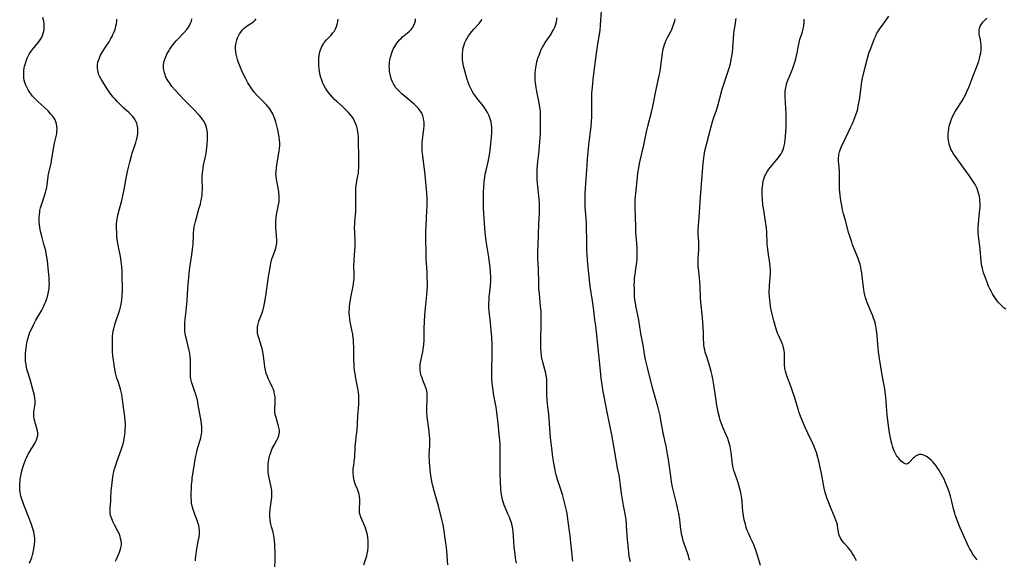
# Model space of a CAD drawing. Units: inches. Extents: x 2128929 to 2134328, y 213564 to 219004.
# Drawn here: x 2130024 to 2130287, y 216110 to 216254 of the extents above; entities that cross this region are included whole.
import ezdxf

# ---------------------------------------------------------------- set-up
doc = ezdxf.new("R2010")
doc.units = ezdxf.units.IN
doc.header["$MEASUREMENT"] = 0
doc.layers.add('c_30_T13S_R21E', color=77, linetype='Continuous')

msp = doc.modelspace()

# ---------------------------------------------------------------- linework, layer by layer
at = {"layer": 'c_30_T13S_R21E'}
for points in [[(2130187.5, 216109.2, 958), (2130187.32, 216110.2, 958), (2130187.22, 216110.85, 958), (2130187.01, 216112.54, 958), (2130186.72, 216115.3, 958), (2130186.65, 216116.25, 958), (2130186.51, 216118.8, 958), (2130186.46, 216119.46, 958), (2130186.35, 216120.42, 958), (2130186.11, 216122.03, 958), (2130185.66, 216124.3, 958), (2130185.39, 216125.84, 958), (2130185.16, 216127.51, 958), (2130184.9, 216129.74, 958), (2130184.72, 216131.1, 958), (2130184.49, 216132.36, 958), (2130184.1, 216134.23, 958), (2130183.88, 216135.42, 958), (2130183.1, 216140.15, 958), (2130182.56, 216143.16, 958), (2130181.97, 216146.15, 958), (2130181.33, 216149.18, 958), (2130180.43, 216153.79, 958), (2130180.17, 216155.19, 958), (2130179.95, 216156.55, 958), (2130179.73, 216158.17, 958), (2130179.49, 216160.22, 958), (2130178.84, 216167.15, 958), (2130178.26, 216172.26, 958), (2130178.06, 216173.9, 958), (2130177.72, 216176.35, 958), (2130177.39, 216178.97, 958), (2130176.8, 216182.87, 958), (2130176.42, 216186.12, 958), (2130176.13, 216188.86, 958), (2130175.95, 216191.17, 958), (2130175.88, 216192.57, 958), (2130175.84, 216194.16, 958), (2130175.77, 216199.4, 958), (2130175.7, 216200.83, 958), (2130175.47, 216204.14, 958), (2130175.41, 216205.39, 958), (2130175.4, 216206.16, 958), (2130175.45, 216207.62, 958), (2130175.73, 216211.48, 958), (2130175.96, 216215.16, 958), (2130176.09, 216216.82, 958), (2130176.44, 216220.6, 958), (2130176.89, 216224.18, 958), (2130177.02, 216225.4, 958), (2130177.15, 216227.08, 958), (2130177.19, 216227.92, 958), (2130177.23, 216229.41, 958), (2130177.19, 216233.17, 958), (2130177.24, 216234.43, 958), (2130177.3, 216235.24, 958), (2130177.46, 216236.89, 958), (2130177.61, 216238.21, 958), (2130178.5, 216245.15, 958), (2130178.75, 216246.88, 958), (2130179.29, 216250.21, 958), (2130179.43, 216251.2, 958), (2130179.56, 216252.57, 958), (2130179.78, 216256.41, 958)], [(2130027.09, 216108.87, 942), (2130027.66, 216110.39, 942), (2130027.88, 216111.11, 942), (2130028.03, 216111.69, 942), (2130028.16, 216112.27, 942), (2130028.33, 216113.22, 942), (2130028.4, 216113.88, 942), (2130028.45, 216114.73, 942), (2130028.44, 216115.41, 942), (2130028.39, 216116.09, 942), (2130028.3, 216116.67, 942), (2130028.17, 216117.25, 942), (2130027.97, 216117.99, 942), (2130027.58, 216119.17, 942), (2130027.06, 216120.58, 942), (2130025.53, 216124.43, 942), (2130025.24, 216125.21, 942), (2130024.91, 216126.21, 942), (2130024.76, 216126.74, 942), (2130024.63, 216127.3, 942), (2130024.53, 216127.86, 942), (2130024.48, 216128.25, 942), (2130024.45, 216128.7, 942), (2130024.44, 216129.39, 942), (2130024.47, 216130.09, 942), (2130024.53, 216130.79, 942), (2130024.6, 216131.31, 942), (2130024.72, 216132.08, 942), (2130024.87, 216132.85, 942), (2130025.19, 216134.13, 942), (2130025.44, 216134.97, 942), (2130025.6, 216135.45, 942), (2130026, 216136.47, 942), (2130026.24, 216137.01, 942), (2130026.72, 216137.98, 942), (2130027.12, 216138.68, 942), (2130028.37, 216140.75, 942), (2130028.72, 216141.38, 942), (2130029.02, 216142.04, 942), (2130029.23, 216142.69, 942), (2130029.28, 216142.98, 942), (2130029.3, 216143.49, 942), (2130029.17, 216144.28, 942), (2130028.54, 216146.38, 942), (2130028.45, 216146.78, 942), (2130028.32, 216147.44, 942), (2130028.24, 216148.12, 942), (2130028.22, 216148.83, 942), (2130028.24, 216149.26, 942), (2130028.47, 216150.86, 942), (2130028.54, 216151.53, 942), (2130028.56, 216152.21, 942), (2130028.5, 216152.9, 942), (2130028.37, 216153.61, 942), (2130028.13, 216154.59, 942), (2130027.21, 216157.9, 942), (2130026.52, 216160.11, 942), (2130026.37, 216160.69, 942), (2130026.24, 216161.27, 942), (2130026.13, 216161.94, 942), (2130026.03, 216162.86, 942), (2130025.99, 216163.52, 942), (2130025.98, 216164.17, 942), (2130026.01, 216164.89, 942), (2130026.06, 216165.6, 942), (2130026.15, 216166.42, 942), (2130026.35, 216167.66, 942), (2130026.46, 216168.19, 942), (2130026.69, 216169.1, 942), (2130026.97, 216169.99, 942), (2130027.18, 216170.54, 942), (2130027.55, 216171.4, 942), (2130028.1, 216172.53, 942), (2130028.77, 216173.76, 942), (2130030.32, 216176.47, 942), (2130030.77, 216177.34, 942), (2130031.19, 216178.23, 942), (2130031.41, 216178.74, 942), (2130031.6, 216179.26, 942), (2130031.79, 216179.85, 942), (2130031.96, 216180.45, 942), (2130032.16, 216181.32, 942), (2130032.29, 216182.21, 942), (2130032.35, 216182.92, 942), (2130032.36, 216183.55, 942), (2130032.35, 216184.18, 942), (2130032.3, 216185.17, 942), (2130032.16, 216186.82, 942), (2130031.84, 216189.67, 942), (2130031.62, 216191.11, 942), (2130031.38, 216192.32, 942), (2130031.15, 216193.23, 942), (2130030.91, 216194.12, 942), (2130030.31, 216196.23, 942), (2130030.06, 216197.24, 942), (2130029.91, 216197.98, 942), (2130029.81, 216198.62, 942), (2130029.73, 216199.25, 942), (2130029.66, 216200.18, 942), (2130029.66, 216201.19, 942), (2130029.72, 216202.06, 942), (2130029.78, 216202.57, 942), (2130029.86, 216203.07, 942), (2130030.02, 216203.8, 942), (2130030.24, 216204.6, 942), (2130030.49, 216205.39, 942), (2130031.04, 216207, 942), (2130031.32, 216207.89, 942), (2130031.51, 216208.56, 942), (2130031.66, 216209.24, 942), (2130031.78, 216209.94, 942), (2130032.05, 216212.14, 942), (2130032.17, 216212.83, 942), (2130032.8, 216215.62, 942), (2130032.93, 216216.33, 942), (2130033.27, 216218.55, 942), (2130033.55, 216220.13, 942), (2130033.75, 216221.07, 942), (2130034.24, 216223.19, 942), (2130034.33, 216223.71, 942), (2130034.39, 216224.22, 942), (2130034.42, 216224.85, 942), (2130034.38, 216225.62, 942), (2130034.27, 216226.22, 942), (2130034.09, 216226.81, 942), (2130033.88, 216227.27, 942), (2130033.63, 216227.71, 942), (2130033.12, 216228.42, 942), (2130032.78, 216228.84, 942), (2130032.02, 216229.67, 942), (2130030.95, 216230.7, 942), (2130029.36, 216232.13, 942), (2130028.66, 216232.79, 942), (2130027.87, 216233.63, 942), (2130027.68, 216233.85, 942), (2130027.14, 216234.57, 942), (2130026.66, 216235.33, 942), (2130026.39, 216235.84, 942), (2130026.15, 216236.36, 942), (2130025.96, 216236.83, 942), (2130025.81, 216237.32, 942), (2130025.66, 216237.89, 942), (2130025.56, 216238.47, 942), (2130025.5, 216239.19, 942), (2130025.5, 216239.87, 942), (2130025.55, 216240.5, 942), (2130025.65, 216241.13, 942), (2130025.74, 216241.6, 942), (2130025.86, 216242.06, 942), (2130026.05, 216242.68, 942), (2130026.26, 216243.28, 942), (2130026.45, 216243.75, 942), (2130026.7, 216244.3, 942), (2130026.98, 216244.83, 942), (2130027.31, 216245.38, 942), (2130027.82, 216246.1, 942), (2130029.44, 216248.06, 942), (2130029.88, 216248.67, 942), (2130030.22, 216249.25, 942), (2130030.5, 216249.85, 942), (2130030.73, 216250.47, 942), (2130030.93, 216251.31, 942), (2130030.98, 216251.78, 942), (2130031, 216252.26, 942), (2130030.96, 216253.08, 942), (2130030.9, 216253.53, 942), (2130030.8, 216253.98, 942), (2130030.61, 216254.6, 942)], [(2130050.06, 216109.4, 944), (2130050.28, 216109.94, 944), (2130051.11, 216111.79, 944), (2130051.4, 216112.59, 944), (2130051.57, 216113.36, 944), (2130051.61, 216113.79, 944), (2130051.6, 216114.24, 944), (2130051.53, 216114.86, 944), (2130051.4, 216115.49, 944), (2130051.24, 216116.02, 944), (2130050.96, 216116.74, 944), (2130050.65, 216117.4, 944), (2130049.74, 216119.14, 944), (2130049.39, 216119.84, 944), (2130049.01, 216120.7, 944), (2130048.85, 216121.16, 944), (2130048.72, 216121.63, 944), (2130048.61, 216122.21, 944), (2130048.57, 216122.75, 944), (2130048.58, 216123.29, 944), (2130048.61, 216123.83, 944), (2130048.76, 216125.3, 944), (2130048.81, 216126.04, 944), (2130048.9, 216128.18, 944), (2130049, 216129.48, 944), (2130049.2, 216131.13, 944), (2130049.44, 216132.58, 944), (2130049.58, 216133.22, 944), (2130049.79, 216134.08, 944), (2130050, 216134.78, 944), (2130050.38, 216135.95, 944), (2130051.52, 216139.1, 944), (2130051.88, 216140.23, 944), (2130052.12, 216141.11, 944), (2130052.33, 216142.11, 944), (2130052.52, 216143.2, 944), (2130052.59, 216143.91, 944), (2130052.64, 216144.61, 944), (2130052.66, 216145.44, 944), (2130052.65, 216146.15, 944), (2130052.62, 216146.77, 944), (2130052.5, 216148.07, 944), (2130052.27, 216149.93, 944), (2130051.8, 216153.23, 944), (2130051.68, 216153.88, 944), (2130051.44, 216155.01, 944), (2130051.17, 216155.95, 944), (2130050.7, 216157.38, 944), (2130050.42, 216158.31, 944), (2130050.23, 216159.02, 944), (2130050.06, 216159.74, 944), (2130049.78, 216161.19, 944), (2130049.46, 216163.21, 944), (2130049.34, 216164.19, 944), (2130049.23, 216165.62, 944), (2130049.18, 216167.15, 944), (2130049.18, 216167.83, 944), (2130049.2, 216168.71, 944), (2130049.26, 216169.58, 944), (2130049.32, 216170.09, 944), (2130049.44, 216170.81, 944), (2130049.57, 216171.44, 944), (2130049.87, 216172.58, 944), (2130050.21, 216173.66, 944), (2130051.01, 216175.97, 944), (2130051.18, 216176.55, 944), (2130051.36, 216177.29, 944), (2130051.51, 216178.04, 944), (2130051.68, 216179.2, 944), (2130051.81, 216180.58, 944), (2130051.85, 216181.52, 944), (2130051.85, 216182.67, 944), (2130051.79, 216185.07, 944), (2130051.77, 216186.79, 944), (2130051.71, 216188.15, 944), (2130051.66, 216188.73, 944), (2130051.57, 216189.48, 944), (2130051.45, 216190.22, 944), (2130051.26, 216191.19, 944), (2130050.78, 216193.37, 944), (2130050.61, 216194.24, 944), (2130050.53, 216194.79, 944), (2130050.41, 216196.1, 944), (2130050.34, 216197.16, 944), (2130050.31, 216198.38, 944), (2130050.33, 216199.49, 944), (2130050.37, 216200.11, 944), (2130050.45, 216200.69, 944), (2130050.66, 216201.83, 944), (2130050.98, 216203.16, 944), (2130051.68, 216205.73, 944), (2130051.99, 216207.01, 944), (2130052.34, 216208.69, 944), (2130052.95, 216212.15, 944), (2130053.23, 216213.5, 944), (2130053.48, 216214.59, 944), (2130053.81, 216215.95, 944), (2130054.28, 216217.64, 944), (2130054.51, 216218.39, 944), (2130055.21, 216220.47, 944), (2130055.46, 216221.26, 944), (2130055.65, 216221.93, 944), (2130055.8, 216222.61, 944), (2130055.95, 216223.55, 944), (2130055.99, 216224.17, 944), (2130055.96, 216225.04, 944), (2130055.9, 216225.49, 944), (2130055.81, 216225.94, 944), (2130055.69, 216226.36, 944), (2130055.53, 216226.77, 944), (2130055.25, 216227.31, 944), (2130054.91, 216227.82, 944), (2130054.56, 216228.26, 944), (2130054.17, 216228.68, 944), (2130053.57, 216229.27, 944), (2130052.22, 216230.46, 944), (2130051.72, 216230.93, 944), (2130051.07, 216231.56, 944), (2130050.45, 216232.21, 944), (2130049.93, 216232.79, 944), (2130049.42, 216233.39, 944), (2130049.07, 216233.83, 944), (2130048.36, 216234.81, 944), (2130047.81, 216235.61, 944), (2130046.62, 216237.42, 944), (2130046.16, 216238.2, 944), (2130045.76, 216238.98, 944), (2130045.61, 216239.33, 944), (2130045.48, 216239.7, 944), (2130045.28, 216240.44, 944), (2130045.18, 216241.18, 944), (2130045.19, 216242.02, 944), (2130045.33, 216242.74, 944), (2130045.47, 216243.18, 944), (2130045.63, 216243.62, 944), (2130045.83, 216244.1, 944), (2130046.06, 216244.59, 944), (2130046.27, 216245.02, 944), (2130046.69, 216245.74, 944), (2130047.14, 216246.46, 944), (2130048.3, 216248.18, 944), (2130048.8, 216249, 944), (2130049.09, 216249.53, 944), (2130049.35, 216250.06, 944), (2130049.62, 216250.67, 944), (2130049.85, 216251.3, 944), (2130050.01, 216251.8, 944), (2130050.14, 216252.31, 944), (2130050.29, 216252.97, 944), (2130050.38, 216253.65, 944), (2130050.42, 216254.16, 944)], [(2130071.38, 216109.51, 946), (2130071.42, 216110.18, 946), (2130071.52, 216111.22, 946), (2130071.64, 216112.16, 946), (2130071.79, 216113.09, 946), (2130072.21, 216115.21, 946), (2130072.32, 216115.84, 946), (2130072.41, 216116.71, 946), (2130072.43, 216117.51, 946), (2130072.37, 216118.3, 946), (2130072.25, 216118.97, 946), (2130072.14, 216119.41, 946), (2130071.94, 216119.99, 946), (2130070.99, 216122.36, 946), (2130070.72, 216123.2, 946), (2130070.5, 216124.05, 946), (2130070.35, 216124.91, 946), (2130070.31, 216125.2, 946), (2130070.29, 216125.55, 946), (2130070.26, 216126.4, 946), (2130070.36, 216129.75, 946), (2130070.39, 216130.35, 946), (2130070.45, 216131.12, 946), (2130070.52, 216131.66, 946), (2130070.96, 216134.23, 946), (2130071.4, 216137.12, 946), (2130071.61, 216138.17, 946), (2130071.84, 216139.14, 946), (2130072.08, 216139.99, 946), (2130072.65, 216141.74, 946), (2130072.83, 216142.38, 946), (2130072.94, 216142.85, 946), (2130073.02, 216143.31, 946), (2130073.08, 216143.87, 946), (2130073.1, 216144.43, 946), (2130073.08, 216145.21, 946), (2130072.98, 216146.17, 946), (2130072.89, 216146.78, 946), (2130072.44, 216149.21, 946), (2130072.12, 216151.13, 946), (2130071.88, 216152.38, 946), (2130071.65, 216153.31, 946), (2130071.39, 216154.23, 946), (2130071.16, 216154.93, 946), (2130070.68, 216156.23, 946), (2130070.42, 216157.01, 946), (2130070.21, 216157.79, 946), (2130070.15, 216158.09, 946), (2130070.08, 216158.52, 946), (2130070.05, 216158.99, 946), (2130070.04, 216159.77, 946), (2130070.09, 216161.26, 946), (2130070.09, 216162.2, 946), (2130070.06, 216163.05, 946), (2130069.97, 216164.11, 946), (2130069.83, 216164.95, 946), (2130069.69, 216165.64, 946), (2130068.96, 216168.66, 946), (2130068.8, 216169.37, 946), (2130068.65, 216170.24, 946), (2130068.57, 216170.83, 946), (2130068.52, 216171.43, 946), (2130068.5, 216172.5, 946), (2130068.53, 216173.13, 946), (2130068.61, 216174.09, 946), (2130068.88, 216176.21, 946), (2130068.99, 216177.29, 946), (2130069.13, 216179.03, 946), (2130069.33, 216182.33, 946), (2130069.77, 216187.12, 946), (2130069.93, 216188.34, 946), (2130070.42, 216191.22, 946), (2130070.61, 216192.78, 946), (2130070.72, 216194.17, 946), (2130070.82, 216196.51, 946), (2130070.87, 216197.15, 946), (2130070.94, 216197.81, 946), (2130071.07, 216198.73, 946), (2130071.2, 216199.42, 946), (2130071.34, 216200.1, 946), (2130071.61, 216201.14, 946), (2130072.31, 216203.49, 946), (2130072.68, 216204.81, 946), (2130072.83, 216205.47, 946), (2130072.98, 216206.23, 946), (2130073.06, 216206.73, 946), (2130073.12, 216207.23, 946), (2130073.19, 216208.1, 946), (2130073.22, 216208.62, 946), (2130073.23, 216209.14, 946), (2130073.18, 216211.38, 946), (2130073.18, 216212.03, 946), (2130073.24, 216213.06, 946), (2130073.33, 216213.77, 946), (2130073.44, 216214.49, 946), (2130073.56, 216215.16, 946), (2130074.06, 216217.5, 946), (2130074.2, 216218.26, 946), (2130074.33, 216219.14, 946), (2130074.47, 216220.62, 946), (2130074.58, 216222.07, 946), (2130074.62, 216222.95, 946), (2130074.59, 216223.81, 946), (2130074.52, 216224.42, 946), (2130074.33, 216225.27, 946), (2130074.03, 216226.08, 946), (2130073.66, 216226.82, 946), (2130073.33, 216227.33, 946), (2130072.97, 216227.81, 946), (2130072.36, 216228.52, 946), (2130071.98, 216228.94, 946), (2130071.18, 216229.77, 946), (2130068.15, 216232.82, 946), (2130067.09, 216233.94, 946), (2130066.02, 216235.13, 946), (2130065.1, 216236.25, 946), (2130064.41, 216237.2, 946), (2130064.03, 216237.78, 946), (2130063.68, 216238.38, 946), (2130063.4, 216238.96, 946), (2130063.24, 216239.37, 946), (2130063.02, 216240.11, 946), (2130062.92, 216240.62, 946), (2130062.86, 216241.12, 946), (2130062.84, 216241.61, 946), (2130062.87, 216242.09, 946), (2130063.01, 216242.94, 946), (2130063.19, 216243.55, 946), (2130063.42, 216244.16, 946), (2130063.82, 216245, 946), (2130064.16, 216245.59, 946), (2130064.51, 216246.14, 946), (2130064.88, 216246.68, 946), (2130065.37, 216247.33, 946), (2130065.88, 216247.96, 946), (2130066.22, 216248.37, 946), (2130068.32, 216250.63, 946), (2130069.03, 216251.47, 946), (2130069.66, 216252.37, 946), (2130070.06, 216253.11, 946), (2130070.29, 216253.69, 946), (2130070.44, 216254.28, 946)], [(2130092.57, 216107.14, 948), (2130092.7, 216110.18, 948), (2130092.68, 216111.37, 948), (2130092.56, 216113.97, 948), (2130092.5, 216114.84, 948), (2130092.4, 216115.71, 948), (2130092.24, 216116.57, 948), (2130092.1, 216117.11, 948), (2130091.69, 216118.53, 948), (2130091.48, 216119.32, 948), (2130091.4, 216119.73, 948), (2130091.28, 216120.49, 948), (2130091.22, 216121.26, 948), (2130091.22, 216122.25, 948), (2130091.32, 216123.17, 948), (2130091.54, 216124.65, 948), (2130091.68, 216125.84, 948), (2130091.73, 216126.46, 948), (2130091.76, 216127.06, 948), (2130091.76, 216127.58, 948), (2130091.73, 216128.1, 948), (2130091.64, 216128.85, 948), (2130091.5, 216129.6, 948), (2130091.06, 216131.62, 948), (2130090.92, 216132.47, 948), (2130090.83, 216133.33, 948), (2130090.78, 216134.2, 948), (2130090.79, 216135.14, 948), (2130090.88, 216136.08, 948), (2130091.04, 216137, 948), (2130091.24, 216137.75, 948), (2130091.46, 216138.4, 948), (2130091.71, 216139.02, 948), (2130091.9, 216139.45, 948), (2130092.36, 216140.36, 948), (2130093.12, 216141.7, 948), (2130093.32, 216142.08, 948), (2130093.49, 216142.47, 948), (2130093.66, 216142.93, 948), (2130093.76, 216143.39, 948), (2130093.8, 216143.9, 948), (2130093.78, 216144.4, 948), (2130093.67, 216145.11, 948), (2130093.5, 216145.83, 948), (2130092.83, 216148.02, 948), (2130092.7, 216148.62, 948), (2130092.61, 216149.23, 948), (2130092.57, 216149.85, 948), (2130092.57, 216150.48, 948), (2130092.62, 216151.46, 948), (2130092.65, 216152.53, 948), (2130092.62, 216153.28, 948), (2130092.52, 216154.01, 948), (2130092.36, 216154.73, 948), (2130092.13, 216155.41, 948), (2130091.88, 216155.96, 948), (2130091.23, 216157.27, 948), (2130090.85, 216158.04, 948), (2130090.69, 216158.42, 948), (2130090.57, 216158.71, 948), (2130090.28, 216159.55, 948), (2130090.05, 216160.41, 948), (2130089.89, 216161.22, 948), (2130089.77, 216162.07, 948), (2130089.56, 216164.13, 948), (2130089.36, 216165.35, 948), (2130089.16, 216166.2, 948), (2130088.95, 216166.98, 948), (2130088.75, 216167.65, 948), (2130088.28, 216169.06, 948), (2130088.06, 216169.82, 948), (2130087.96, 216170.33, 948), (2130087.93, 216170.62, 948), (2130087.9, 216171.31, 948), (2130087.96, 216172.01, 948), (2130088.12, 216172.84, 948), (2130088.34, 216173.54, 948), (2130089.18, 216175.76, 948), (2130089.46, 216176.66, 948), (2130089.62, 216177.33, 948), (2130089.88, 216178.72, 948), (2130090.24, 216180.89, 948), (2130090.43, 216182.18, 948), (2130090.88, 216185.46, 948), (2130091.2, 216187.3, 948), (2130091.54, 216189.03, 948), (2130091.79, 216190.15, 948), (2130092, 216190.81, 948), (2130092.65, 216192.51, 948), (2130092.8, 216192.98, 948), (2130092.92, 216193.45, 948), (2130093.02, 216193.94, 948), (2130093.07, 216194.31, 948), (2130093.1, 216194.71, 948), (2130093.1, 216195.28, 948), (2130093.04, 216196.32, 948), (2130092.84, 216198.53, 948), (2130092.81, 216199.61, 948), (2130092.82, 216200.13, 948), (2130092.91, 216201.09, 948), (2130093.04, 216201.91, 948), (2130093.56, 216204.58, 948), (2130093.69, 216205.41, 948), (2130093.76, 216206.19, 948), (2130093.76, 216207.12, 948), (2130093.68, 216207.91, 948), (2130093.56, 216208.69, 948), (2130093.02, 216211.4, 948), (2130092.91, 216212.28, 948), (2130092.88, 216212.83, 948), (2130092.89, 216213.39, 948), (2130092.97, 216214.41, 948), (2130093.07, 216215.18, 948), (2130093.57, 216217.95, 948), (2130093.72, 216218.93, 948), (2130093.81, 216219.67, 948), (2130093.86, 216220.41, 948), (2130093.86, 216221.14, 948), (2130093.8, 216221.91, 948), (2130093.69, 216222.73, 948), (2130093.34, 216224.6, 948), (2130093.04, 216226.05, 948), (2130092.85, 216226.76, 948), (2130092.61, 216227.55, 948), (2130092.34, 216228.23, 948), (2130092.04, 216228.89, 948), (2130091.79, 216229.35, 948), (2130091.52, 216229.79, 948), (2130091.2, 216230.25, 948), (2130090.86, 216230.69, 948), (2130090.23, 216231.4, 948), (2130089.84, 216231.81, 948), (2130087.95, 216233.71, 948), (2130087.09, 216234.68, 948), (2130086.59, 216235.31, 948), (2130086.21, 216235.84, 948), (2130085.85, 216236.38, 948), (2130085.38, 216237.16, 948), (2130084.71, 216238.43, 948), (2130083.97, 216239.97, 948), (2130083.41, 216241.26, 948), (2130082.82, 216242.79, 948), (2130082.61, 216243.41, 948), (2130082.39, 216244.13, 948), (2130082.22, 216244.86, 948), (2130082.12, 216245.46, 948), (2130082.07, 216246.23, 948), (2130082.1, 216247, 948), (2130082.23, 216247.89, 948), (2130082.42, 216248.61, 948), (2130082.63, 216249.17, 948), (2130082.88, 216249.71, 948), (2130083.16, 216250.24, 948), (2130083.47, 216250.73, 948), (2130083.96, 216251.36, 948), (2130084.36, 216251.78, 948), (2130084.79, 216252.14, 948), (2130085.22, 216252.44, 948), (2130086.47, 216253.2, 948), (2130086.87, 216253.49, 948), (2130087.25, 216253.86, 948), (2130087.58, 216254.29, 948)], [(2130116.34, 216108.45, 950), (2130116.9, 216110, 950), (2130117.03, 216110.42, 950), (2130117.25, 216111.37, 950), (2130117.37, 216112.13, 950), (2130117.47, 216113.2, 950), (2130117.49, 216114.23, 950), (2130117.47, 216114.94, 950), (2130117.41, 216115.65, 950), (2130117.3, 216116.42, 950), (2130117.16, 216117.06, 950), (2130116.99, 216117.68, 950), (2130116.7, 216118.5, 950), (2130116.54, 216118.91, 950), (2130115.61, 216120.99, 950), (2130115.37, 216121.64, 950), (2130115.27, 216122, 950), (2130115.21, 216122.29, 950), (2130115.18, 216122.6, 950), (2130115.16, 216123.07, 950), (2130115.18, 216123.69, 950), (2130115.25, 216124.8, 950), (2130115.27, 216125.28, 950), (2130115.25, 216125.89, 950), (2130115.17, 216126.64, 950), (2130115.06, 216127.24, 950), (2130114.9, 216127.84, 950), (2130114.62, 216128.61, 950), (2130114.11, 216129.79, 950), (2130113.9, 216130.34, 950), (2130113.75, 216130.85, 950), (2130113.63, 216131.38, 950), (2130113.54, 216132.01, 950), (2130113.49, 216132.86, 950), (2130113.5, 216133.49, 950), (2130113.53, 216134.11, 950), (2130113.63, 216134.99, 950), (2130113.86, 216136.75, 950), (2130113.9, 216137.16, 950), (2130113.93, 216137.64, 950), (2130113.98, 216139.41, 950), (2130114.02, 216140.14, 950), (2130114.09, 216140.78, 950), (2130114.42, 216143.22, 950), (2130114.52, 216144.34, 950), (2130114.73, 216148.12, 950), (2130114.98, 216151.36, 950), (2130115.02, 216152.18, 950), (2130115, 216153.08, 950), (2130114.96, 216153.72, 950), (2130114.9, 216154.35, 950), (2130114.8, 216155.12, 950), (2130114.57, 216156.4, 950), (2130114.11, 216158.75, 950), (2130113.98, 216159.55, 950), (2130113.87, 216160.37, 950), (2130113.79, 216161.19, 950), (2130113.74, 216162.04, 950), (2130113.7, 216163.34, 950), (2130113.65, 216166.58, 950), (2130113.6, 216167.8, 950), (2130113.54, 216168.72, 950), (2130113.43, 216169.63, 950), (2130113.37, 216170.07, 950), (2130113.25, 216170.71, 950), (2130112.86, 216172.5, 950), (2130112.72, 216173.21, 950), (2130112.58, 216174.1, 950), (2130112.5, 216174.85, 950), (2130112.45, 216175.61, 950), (2130112.44, 216176.16, 950), (2130112.47, 216176.77, 950), (2130112.53, 216177.44, 950), (2130112.61, 216178.11, 950), (2130112.9, 216179.87, 950), (2130113.46, 216182.88, 950), (2130113.57, 216183.59, 950), (2130113.66, 216184.29, 950), (2130113.71, 216185, 950), (2130113.73, 216185.97, 950), (2130113.68, 216188.19, 950), (2130113.71, 216189.68, 950), (2130113.81, 216191.11, 950), (2130114.02, 216193.5, 950), (2130114.05, 216194.17, 950), (2130114.04, 216194.96, 950), (2130113.91, 216197.23, 950), (2130113.88, 216198.68, 950), (2130113.9, 216199.37, 950), (2130113.94, 216200.14, 950), (2130114.16, 216202.61, 950), (2130114.21, 216203.36, 950), (2130114.23, 216204.03, 950), (2130114.24, 216205.39, 950), (2130114.18, 216207.68, 950), (2130114.19, 216208.4, 950), (2130114.23, 216209.1, 950), (2130114.31, 216209.73, 950), (2130114.41, 216210.36, 950), (2130114.77, 216212.3, 950), (2130114.88, 216213.05, 950), (2130114.95, 216213.74, 950), (2130115, 216214.43, 950), (2130115.04, 216215.21, 950), (2130115.04, 216216.84, 950), (2130114.9, 216222.08, 950), (2130114.88, 216222.77, 950), (2130114.83, 216223.45, 950), (2130114.75, 216224.13, 950), (2130114.65, 216224.72, 950), (2130114.47, 216225.45, 950), (2130114.24, 216226.15, 950), (2130113.88, 216226.97, 950), (2130113.56, 216227.54, 950), (2130113.19, 216228.09, 950), (2130112.79, 216228.63, 950), (2130112.19, 216229.33, 950), (2130111.55, 216229.99, 950), (2130110.63, 216230.85, 950), (2130109.16, 216232.18, 950), (2130108.53, 216232.77, 950), (2130107.94, 216233.37, 950), (2130107.39, 216233.98, 950), (2130106.88, 216234.62, 950), (2130106.47, 216235.19, 950), (2130106.09, 216235.78, 950), (2130105.74, 216236.41, 950), (2130105.41, 216237.13, 950), (2130105.12, 216237.88, 950), (2130104.88, 216238.64, 950), (2130104.71, 216239.26, 950), (2130104.51, 216240.21, 950), (2130104.38, 216241.11, 950), (2130104.33, 216241.63, 950), (2130104.3, 216242.15, 950), (2130104.28, 216242.76, 950), (2130104.32, 216243.76, 950), (2130104.38, 216244.38, 950), (2130104.49, 216244.99, 950), (2130104.6, 216245.48, 950), (2130104.75, 216245.97, 950), (2130104.93, 216246.45, 950), (2130105.13, 216246.91, 950), (2130105.52, 216247.59, 950), (2130105.76, 216247.94, 950), (2130106.4, 216248.7, 950), (2130107.57, 216249.93, 950), (2130107.99, 216250.42, 950), (2130108.39, 216250.94, 950), (2130108.81, 216251.63, 950), (2130109.07, 216252.22, 950), (2130109.25, 216252.83, 950), (2130109.39, 216253.56, 950), (2130109.45, 216254.21, 950)], [(2130134.74, 216129.49, 952), (2130134.48, 216130.7, 952), (2130134.29, 216131.85, 952), (2130134.16, 216132.92, 952), (2130133.96, 216134.83, 952), (2130133.87, 216135.87, 952), (2130133.83, 216136.52, 952), (2130133.81, 216137.17, 952), (2130133.82, 216137.83, 952), (2130133.92, 216140.21, 952), (2130133.93, 216140.81, 952), (2130133.92, 216141.93, 952), (2130133.86, 216143.16, 952), (2130133.7, 216144.74, 952), (2130133.29, 216147.98, 952), (2130133.19, 216149.18, 952), (2130133.19, 216150.08, 952), (2130133.29, 216152.75, 952), (2130133.28, 216153.67, 952), (2130133.23, 216154.31, 952), (2130133.13, 216154.94, 952), (2130132.93, 216155.69, 952), (2130132.66, 216156.43, 952), (2130132.11, 216157.78, 952), (2130131.9, 216158.34, 952), (2130131.68, 216159.03, 952), (2130131.51, 216159.74, 952), (2130131.4, 216160.44, 952), (2130131.36, 216161.14, 952), (2130131.4, 216161.81, 952), (2130131.49, 216162.48, 952), (2130132.08, 216165.3, 952), (2130132.21, 216166.07, 952), (2130132.35, 216167.19, 952), (2130132.42, 216168.52, 952), (2130132.45, 216170.3, 952), (2130132.48, 216171.54, 952), (2130132.64, 216175.16, 952), (2130132.71, 216176.09, 952), (2130132.8, 216176.99, 952), (2130133.19, 216180.55, 952), (2130133.28, 216181.66, 952), (2130133.32, 216182.92, 952), (2130133.32, 216183.67, 952), (2130133.29, 216185.16, 952), (2130133.21, 216186.73, 952), (2130133, 216190.17, 952), (2130132.96, 216191.16, 952), (2130132.92, 216196.09, 952), (2130132.93, 216197.52, 952), (2130132.96, 216198.95, 952), (2130133.18, 216203.17, 952), (2130133.21, 216204.09, 952), (2130133.23, 216205.22, 952), (2130133.21, 216206.16, 952), (2130133.13, 216207.79, 952), (2130132.73, 216212.57, 952), (2130132.55, 216214.14, 952), (2130132.07, 216217.61, 952), (2130131.95, 216219.01, 952), (2130131.93, 216219.68, 952), (2130131.92, 216220.35, 952), (2130131.94, 216221.18, 952), (2130132, 216222.04, 952), (2130132.34, 216224.81, 952), (2130132.41, 216225.69, 952), (2130132.42, 216226.55, 952), (2130132.37, 216227.09, 952), (2130132.28, 216227.63, 952), (2130132.07, 216228.35, 952), (2130131.78, 216229.05, 952), (2130131.44, 216229.63, 952), (2130130.83, 216230.41, 952), (2130130.2, 216231.06, 952), (2130129.77, 216231.45, 952), (2130126.98, 216233.77, 952), (2130126.53, 216234.18, 952), (2130126, 216234.69, 952), (2130125.49, 216235.21, 952), (2130124.91, 216235.89, 952), (2130124.4, 216236.61, 952), (2130124.24, 216236.88, 952), (2130123.95, 216237.46, 952), (2130123.71, 216238.07, 952), (2130123.55, 216238.59, 952), (2130123.34, 216239.48, 952), (2130123.23, 216240.2, 952), (2130123.16, 216240.93, 952), (2130123.14, 216241.66, 952), (2130123.15, 216242.14, 952), (2130123.19, 216242.66, 952), (2130123.29, 216243.34, 952), (2130123.44, 216244.01, 952), (2130123.71, 216244.96, 952), (2130124.02, 216245.75, 952), (2130124.3, 216246.35, 952), (2130124.61, 216246.93, 952), (2130124.85, 216247.34, 952), (2130125.12, 216247.74, 952), (2130125.48, 216248.21, 952), (2130125.87, 216248.66, 952), (2130126.27, 216249.07, 952), (2130126.7, 216249.46, 952), (2130128.01, 216250.54, 952), (2130128.55, 216251.02, 952), (2130128.99, 216251.46, 952), (2130129.28, 216251.82, 952), (2130129.52, 216252.19, 952), (2130129.72, 216252.57, 952), (2130129.97, 216253.21, 952), (2130130.1, 216253.73, 952), (2130130.17, 216254.27, 952)], [(2130157.09, 216108.84, 954), (2130156.86, 216110.2, 954), (2130156.71, 216111.26, 954), (2130156.51, 216113.13, 954), (2130156.29, 216116.1, 954), (2130156.2, 216117.11, 954), (2130156.08, 216118.04, 954), (2130155.91, 216118.94, 954), (2130155.66, 216119.87, 954), (2130155.44, 216120.51, 954), (2130155.2, 216121.14, 954), (2130154.82, 216122.06, 954), (2130154.08, 216123.71, 954), (2130153.81, 216124.36, 954), (2130153.59, 216125.01, 954), (2130153.36, 216125.8, 954), (2130153.17, 216126.72, 954), (2130153.03, 216127.66, 954), (2130152.9, 216128.85, 954), (2130152.81, 216130.56, 954), (2130152.78, 216132.68, 954), (2130152.78, 216137.74, 954), (2130152.76, 216139.63, 954), (2130152.72, 216140.7, 954), (2130152.59, 216142.46, 954), (2130152.18, 216146.17, 954), (2130151.95, 216148.49, 954), (2130151.87, 216149.12, 954), (2130151.65, 216150.5, 954), (2130151.06, 216153.62, 954), (2130150.83, 216154.98, 954), (2130150.67, 216156.23, 954), (2130150.59, 216157.12, 954), (2130150.53, 216158.08, 954), (2130150.51, 216159.01, 954), (2130150.52, 216160.41, 954), (2130150.64, 216164.54, 954), (2130150.64, 216166.05, 954), (2130150.6, 216167.16, 954), (2130150.48, 216169.24, 954), (2130150.34, 216171.09, 954), (2130150.14, 216173.04, 954), (2130149.86, 216175.39, 954), (2130149.79, 216176.19, 954), (2130149.74, 216177.13, 954), (2130149.74, 216177.69, 954), (2130149.74, 216178.25, 954), (2130149.78, 216179.15, 954), (2130149.84, 216179.95, 954), (2130150.15, 216182.98, 954), (2130150.24, 216184.28, 954), (2130150.25, 216185.37, 954), (2130150.2, 216186.51, 954), (2130150.07, 216187.88, 954), (2130149.82, 216189.91, 954), (2130149.64, 216191.14, 954), (2130149, 216194.86, 954), (2130148.78, 216196.53, 954), (2130148.71, 216197.18, 954), (2130148.63, 216198.32, 954), (2130148.39, 216202.27, 954), (2130148.33, 216203.99, 954), (2130148.32, 216207.03, 954), (2130148.33, 216208.23, 954), (2130148.36, 216209.16, 954), (2130148.46, 216210.64, 954), (2130148.53, 216211.29, 954), (2130148.64, 216212.11, 954), (2130148.76, 216212.78, 954), (2130148.97, 216213.77, 954), (2130149.51, 216216.05, 954), (2130149.71, 216216.97, 954), (2130149.98, 216218.46, 954), (2130150.18, 216220.04, 954), (2130150.44, 216222.68, 954), (2130150.51, 216223.89, 954), (2130150.52, 216224.48, 954), (2130150.49, 216225.21, 954), (2130150.43, 216225.94, 954), (2130150.31, 216226.65, 954), (2130150.15, 216227.29, 954), (2130149.97, 216227.85, 954), (2130149.68, 216228.56, 954), (2130149.34, 216229.24, 954), (2130148.93, 216229.95, 954), (2130148.58, 216230.48, 954), (2130148.21, 216231, 954), (2130147.8, 216231.52, 954), (2130146.59, 216233.02, 954), (2130145.97, 216233.87, 954), (2130145.66, 216234.33, 954), (2130145.24, 216235, 954), (2130144.87, 216235.7, 954), (2130144.56, 216236.36, 954), (2130144.19, 216237.39, 954), (2130143.96, 216238.11, 954), (2130143.29, 216240.41, 954), (2130142.97, 216241.62, 954), (2130142.83, 216242.28, 954), (2130142.7, 216243.22, 954), (2130142.65, 216244.17, 954), (2130142.66, 216244.66, 954), (2130142.69, 216245.14, 954), (2130142.74, 216245.64, 954), (2130142.81, 216246.14, 954), (2130142.96, 216246.8, 954), (2130143.12, 216247.38, 954), (2130143.32, 216247.94, 954), (2130143.54, 216248.46, 954), (2130143.8, 216248.97, 954), (2130144.26, 216249.72, 954), (2130144.78, 216250.44, 954), (2130145.17, 216250.91, 954), (2130145.73, 216251.54, 954), (2130147.11, 216253.03, 954), (2130147.62, 216253.67, 954), (2130147.92, 216254.14, 954)], [(2130172.15, 216109.43, 956), (2130171.63, 216114.35, 956), (2130171.42, 216116.15, 956), (2130170.83, 216120.63, 956), (2130170.59, 216122.13, 956), (2130170.44, 216122.96, 956), (2130170.2, 216124.04, 956), (2130169.75, 216125.77, 956), (2130169.35, 216127.16, 956), (2130168.09, 216131.2, 956), (2130167.73, 216132.48, 956), (2130167.56, 216133.16, 956), (2130167.33, 216134.21, 956), (2130167.08, 216135.58, 956), (2130166.84, 216137.16, 956), (2130166.5, 216139.59, 956), (2130166.33, 216141.01, 956), (2130166.2, 216142.37, 956), (2130165.7, 216148.66, 956), (2130165.42, 216151.37, 956), (2130165.32, 216152.47, 956), (2130165.24, 216153.98, 956), (2130165.21, 216155.12, 956), (2130165.21, 216157.24, 956), (2130165.16, 216158.11, 956), (2130165.03, 216159.02, 956), (2130164.91, 216159.61, 956), (2130164.66, 216160.59, 956), (2130164.09, 216162.58, 956), (2130163.86, 216163.63, 956), (2130163.75, 216164.26, 956), (2130163.65, 216165.15, 956), (2130163.58, 216166.22, 956), (2130163.56, 216167.18, 956), (2130163.57, 216168.27, 956), (2130163.7, 216173.16, 956), (2130163.7, 216174.59, 956), (2130163.68, 216175.43, 956), (2130163.65, 216176.14, 956), (2130163.55, 216177.42, 956), (2130163.21, 216180.88, 956), (2130163.1, 216182.18, 956), (2130163.04, 216183.55, 956), (2130162.95, 216187.49, 956), (2130162.84, 216190.2, 956), (2130162.82, 216191.41, 956), (2130162.82, 216192.2, 956), (2130162.85, 216193.77, 956), (2130163.09, 216199.57, 956), (2130163.23, 216202.25, 956), (2130163.26, 216203.17, 956), (2130163.26, 216204.2, 956), (2130163.23, 216205.12, 956), (2130163.16, 216206.15, 956), (2130163.09, 216207, 956), (2130162.81, 216209.49, 956), (2130162.66, 216211.27, 956), (2130162.61, 216212.17, 956), (2130162.6, 216213.13, 956), (2130162.61, 216214.08, 956), (2130162.67, 216215.12, 956), (2130162.77, 216216.1, 956), (2130163.03, 216218.2, 956), (2130163.11, 216219.07, 956), (2130163.47, 216223.63, 956), (2130163.52, 216224.73, 956), (2130163.55, 216225.97, 956), (2130163.54, 216228.42, 956), (2130163.5, 216229.48, 956), (2130163.45, 216230.13, 956), (2130163.37, 216230.73, 956), (2130163.16, 216231.88, 956), (2130162.51, 216234.91, 956), (2130162.31, 216235.96, 956), (2130162.14, 216237.23, 956), (2130162.08, 216237.88, 956), (2130162.05, 216238.54, 956), (2130162.05, 216239.18, 956), (2130162.07, 216239.83, 956), (2130162.14, 216240.54, 956), (2130162.23, 216241.24, 956), (2130162.4, 216242.15, 956), (2130162.56, 216242.84, 956), (2130162.82, 216243.74, 956), (2130163.11, 216244.62, 956), (2130163.5, 216245.57, 956), (2130163.73, 216246.08, 956), (2130164.05, 216246.7, 956), (2130164.41, 216247.34, 956), (2130164.79, 216247.96, 956), (2130166.32, 216250.22, 956), (2130166.67, 216250.77, 956), (2130166.98, 216251.33, 956), (2130167.32, 216252.02, 956), (2130167.54, 216252.57, 956), (2130167.71, 216253.12, 956), (2130167.87, 216254.05, 956), (2130167.88, 216254.52, 956)], [(2130203.35, 216109.53, 960), (2130203.23, 216110.03, 960), (2130203.01, 216110.83, 960), (2130202.75, 216111.61, 960), (2130201.64, 216114.85, 960), (2130201.39, 216115.73, 960), (2130201.26, 216116.28, 960), (2130201.15, 216116.9, 960), (2130201.02, 216117.84, 960), (2130200.82, 216119.54, 960), (2130200.69, 216120.47, 960), (2130200.41, 216122.14, 960), (2130200.2, 216123.2, 960), (2130199.91, 216124.52, 960), (2130199.08, 216127.73, 960), (2130198.76, 216129.18, 960), (2130198.5, 216130.61, 960), (2130198.27, 216132.09, 960), (2130197.67, 216136.52, 960), (2130197.44, 216138, 960), (2130197.03, 216140.14, 960), (2130196.38, 216143.2, 960), (2130195.77, 216146.54, 960), (2130195.44, 216148.24, 960), (2130195.21, 216149.25, 960), (2130194.83, 216150.69, 960), (2130193.76, 216154.46, 960), (2130193.34, 216156.04, 960), (2130192.08, 216161.16, 960), (2130191.59, 216163.28, 960), (2130191.41, 216164.2, 960), (2130190.91, 216167.13, 960), (2130190.34, 216170.21, 960), (2130189.78, 216173.74, 960), (2130188.99, 216177.66, 960), (2130188.86, 216178.41, 960), (2130188.74, 216179.2, 960), (2130188.65, 216180.16, 960), (2130188.59, 216181.34, 960), (2130188.57, 216182.16, 960), (2130188.56, 216183.11, 960), (2130188.58, 216184.08, 960), (2130188.6, 216184.59, 960), (2130188.64, 216185.11, 960), (2130188.75, 216186.04, 960), (2130189.1, 216188.21, 960), (2130189.22, 216189.15, 960), (2130189.3, 216190.06, 960), (2130189.36, 216191.41, 960), (2130189.36, 216192.3, 960), (2130189.33, 216193.19, 960), (2130189.26, 216194.36, 960), (2130189.01, 216197.19, 960), (2130188.93, 216198.74, 960), (2130188.79, 216203.79, 960), (2130188.78, 216205.32, 960), (2130188.81, 216206.14, 960), (2130188.93, 216207.6, 960), (2130189.38, 216212.01, 960), (2130189.52, 216213.11, 960), (2130189.66, 216213.98, 960), (2130189.98, 216215.65, 960), (2130190.16, 216216.45, 960), (2130191.14, 216220.55, 960), (2130191.85, 216224.12, 960), (2130192.2, 216225.61, 960), (2130193.16, 216229.34, 960), (2130193.51, 216230.85, 960), (2130194.34, 216235, 960), (2130195.23, 216239.12, 960), (2130195.43, 216240.21, 960), (2130195.68, 216241.69, 960), (2130196.1, 216245.11, 960), (2130196.29, 216246.2, 960), (2130196.44, 216246.81, 960), (2130196.62, 216247.42, 960), (2130196.78, 216247.89, 960), (2130197.1, 216248.62, 960), (2130197.46, 216249.33, 960), (2130198.41, 216251.1, 960), (2130198.57, 216251.44, 960), (2130198.89, 216252.21, 960), (2130199.07, 216252.7, 960), (2130199.22, 216253.21, 960), (2130199.35, 216253.75, 960), (2130199.46, 216254.3, 960)], [(2130222.25, 216108.22, 962), (2130221.28, 216111.52, 962), (2130221.1, 216112.09, 962), (2130220.76, 216113.01, 962), (2130220.27, 216114.17, 962), (2130219.52, 216115.78, 962), (2130219.13, 216116.67, 962), (2130218.83, 216117.4, 962), (2130218.56, 216118.13, 962), (2130218.37, 216118.7, 962), (2130218.21, 216119.26, 962), (2130218.06, 216119.85, 962), (2130217.93, 216120.45, 962), (2130217.73, 216121.6, 962), (2130217.58, 216122.72, 962), (2130217.34, 216125.14, 962), (2130217.23, 216126.17, 962), (2130217.08, 216127.17, 962), (2130216.91, 216128.07, 962), (2130216.75, 216128.75, 962), (2130216.49, 216129.68, 962), (2130216.2, 216130.59, 962), (2130215.39, 216132.88, 962), (2130215.17, 216133.59, 962), (2130214.98, 216134.31, 962), (2130214.81, 216135.27, 962), (2130214.45, 216138.39, 962), (2130214.28, 216139.47, 962), (2130214.16, 216140.06, 962), (2130213.93, 216140.94, 962), (2130213.73, 216141.57, 962), (2130213.51, 216142.2, 962), (2130213.12, 216143.15, 962), (2130212.3, 216144.93, 962), (2130212.01, 216145.62, 962), (2130211.74, 216146.33, 962), (2130211.5, 216147.07, 962), (2130211.27, 216147.88, 962), (2130210.96, 216149.2, 962), (2130210.61, 216150.95, 962), (2130210.38, 216152.28, 962), (2130209.76, 216156.54, 962), (2130209.49, 216158.13, 962), (2130209.31, 216159.04, 962), (2130209.09, 216160.03, 962), (2130208.82, 216161.07, 962), (2130208.43, 216162.31, 962), (2130207.81, 216164.21, 962), (2130207.51, 216165.25, 962), (2130207.36, 216165.88, 962), (2130207.24, 216166.52, 962), (2130207.15, 216167.2, 962), (2130207.1, 216167.83, 962), (2130207.08, 216168.59, 962), (2130207.05, 216170.27, 962), (2130206.97, 216171.96, 962), (2130206.88, 216173.16, 962), (2130206.75, 216174.53, 962), (2130206.34, 216178.61, 962), (2130206.26, 216179.82, 962), (2130206.15, 216182.7, 962), (2130206.07, 216183.99, 962), (2130205.96, 216185.11, 962), (2130205.68, 216187.59, 962), (2130205.64, 216188.2, 962), (2130205.61, 216189.12, 962), (2130205.62, 216190.16, 962), (2130205.75, 216192.66, 962), (2130205.78, 216193.38, 962), (2130205.78, 216194.1, 962), (2130205.75, 216194.82, 962), (2130205.62, 216196.61, 962), (2130205.59, 216197.23, 962), (2130205.6, 216197.96, 962), (2130205.68, 216199.04, 962), (2130206, 216202.51, 962), (2130206.25, 216206.73, 962), (2130206.96, 216215.68, 962), (2130207.11, 216217.05, 962), (2130207.21, 216217.73, 962), (2130207.43, 216219, 962), (2130207.84, 216220.73, 962), (2130209.06, 216225.53, 962), (2130209.51, 216227.08, 962), (2130209.78, 216227.91, 962), (2130210.5, 216229.9, 962), (2130210.86, 216231.01, 962), (2130212.06, 216235.46, 962), (2130212.41, 216236.59, 962), (2130213.39, 216239.51, 962), (2130213.81, 216240.82, 962), (2130214.21, 216242.24, 962), (2130214.35, 216242.86, 962), (2130214.55, 216243.87, 962), (2130214.74, 216245.19, 962), (2130214.88, 216246.66, 962), (2130215.03, 216248.82, 962), (2130215.17, 216250.38, 962), (2130215.25, 216251.06, 962), (2130215.58, 216253.07, 962), (2130215.69, 216253.91, 962), (2130215.74, 216254.41, 962)], [(2130247.9, 216109.5, 964), (2130247.63, 216110.05, 964), (2130247.13, 216110.97, 964), (2130246.77, 216111.57, 964), (2130246.38, 216112.15, 964), (2130245.97, 216112.69, 964), (2130245.53, 216113.21, 964), (2130244.63, 216114.2, 964), (2130244.08, 216114.86, 964), (2130243.79, 216115.27, 964), (2130243.55, 216115.71, 964), (2130243.28, 216116.36, 964), (2130243.1, 216117.1, 964), (2130242.86, 216118.8, 964), (2130242.8, 216119.09, 964), (2130242.66, 216119.6, 964), (2130242.4, 216120.34, 964), (2130242.1, 216121.1, 964), (2130240.77, 216124.3, 964), (2130240.41, 216125.2, 964), (2130240, 216126.33, 964), (2130239.71, 216127.23, 964), (2130239.56, 216127.73, 964), (2130239.28, 216128.89, 964), (2130238.6, 216132.4, 964), (2130237.88, 216135.76, 964), (2130237.55, 216137.1, 964), (2130237.17, 216138.39, 964), (2130236.95, 216139.01, 964), (2130236.55, 216140.04, 964), (2130236.2, 216140.82, 964), (2130234.89, 216143.6, 964), (2130234.22, 216145.07, 964), (2130233.48, 216146.8, 964), (2130232.79, 216148.54, 964), (2130232.53, 216149.28, 964), (2130232.29, 216149.99, 964), (2130231.32, 216153.27, 964), (2130230.84, 216154.78, 964), (2130230.46, 216155.85, 964), (2130229.32, 216158.88, 964), (2130229.12, 216159.5, 964), (2130228.94, 216160.11, 964), (2130228.77, 216160.85, 964), (2130228.72, 216161.21, 964), (2130228.67, 216161.7, 964), (2130228.65, 216162.2, 964), (2130228.68, 216164.25, 964), (2130228.64, 216164.97, 964), (2130228.56, 216165.66, 964), (2130228.43, 216166.34, 964), (2130228.27, 216166.93, 964), (2130228.14, 216167.31, 964), (2130227.96, 216167.78, 964), (2130227.09, 216169.73, 964), (2130226.84, 216170.35, 964), (2130226.56, 216171.13, 964), (2130226.36, 216171.76, 964), (2130225.83, 216173.62, 964), (2130225.37, 216175.38, 964), (2130225.13, 216176.53, 964), (2130224.96, 216177.46, 964), (2130224.82, 216178.4, 964), (2130224.74, 216179.15, 964), (2130224.66, 216180.04, 964), (2130224.61, 216181.1, 964), (2130224.6, 216181.61, 964), (2130224.63, 216182.63, 964), (2130224.67, 216183.14, 964), (2130224.86, 216185.2, 964), (2130224.91, 216186.3, 964), (2130224.91, 216187.19, 964), (2130224.87, 216188.09, 964), (2130224.78, 216188.88, 964), (2130224.67, 216189.6, 964), (2130224.39, 216191.23, 964), (2130224.18, 216192.71, 964), (2130224.11, 216193.44, 964), (2130224.06, 216194.17, 964), (2130223.95, 216197.18, 964), (2130223.84, 216198.48, 964), (2130223.62, 216200.16, 964), (2130223.11, 216203.21, 964), (2130222.92, 216204.52, 964), (2130222.77, 216206, 964), (2130222.71, 216207.22, 964), (2130222.71, 216208.04, 964), (2130222.74, 216208.86, 964), (2130222.78, 216209.37, 964), (2130222.87, 216210.19, 964), (2130223.01, 216210.99, 964), (2130223.22, 216211.76, 964), (2130223.45, 216212.36, 964), (2130223.76, 216213, 964), (2130224.13, 216213.61, 964), (2130224.5, 216214.12, 964), (2130224.89, 216214.62, 964), (2130226.68, 216216.77, 964), (2130227.08, 216217.28, 964), (2130227.42, 216217.75, 964), (2130227.74, 216218.25, 964), (2130228.02, 216218.79, 964), (2130228.28, 216219.4, 964), (2130228.48, 216220.03, 964), (2130228.65, 216220.68, 964), (2130228.76, 216221.25, 964), (2130228.86, 216221.96, 964), (2130228.94, 216222.88, 964), (2130229.08, 216225.46, 964), (2130229.14, 216227.16, 964), (2130229.14, 216228.01, 964), (2130229.1, 216229.28, 964), (2130229.05, 216230.14, 964), (2130228.91, 216232.15, 964), (2130228.85, 216233.36, 964), (2130228.84, 216234.16, 964), (2130228.88, 216234.95, 964), (2130228.92, 216235.44, 964), (2130228.99, 216235.93, 964), (2130229.07, 216236.31, 964), (2130229.32, 216237.22, 964), (2130229.63, 216238.12, 964), (2130230.77, 216240.87, 964), (2130231.08, 216241.66, 964), (2130231.42, 216242.68, 964), (2130231.67, 216243.59, 964), (2130231.88, 216244.5, 964), (2130232.01, 216245.15, 964), (2130232.28, 216246.7, 964), (2130232.45, 216247.54, 964), (2130232.55, 216247.96, 964), (2130232.79, 216248.79, 964), (2130233.28, 216250.24, 964), (2130233.45, 216250.79, 964), (2130233.66, 216251.62, 964), (2130233.81, 216252.42, 964), (2130233.9, 216253.22, 964), (2130233.96, 216254.19, 964)], [(2130280.11, 216109.73, 966), (2130279.64, 216110.32, 966), (2130279.18, 216110.97, 966), (2130278.81, 216111.53, 966), (2130278.47, 216112.11, 966), (2130278.17, 216112.63, 966), (2130277.9, 216113.16, 966), (2130277.43, 216114.14, 966), (2130275.57, 216118.31, 966), (2130275.18, 216119.21, 966), (2130274.74, 216120.37, 966), (2130274.35, 216121.5, 966), (2130274.13, 216122.25, 966), (2130273.83, 216123.4, 966), (2130273.38, 216125.31, 966), (2130272.98, 216126.76, 966), (2130272.52, 216128.2, 966), (2130272.01, 216129.55, 966), (2130271.59, 216130.55, 966), (2130271.26, 216131.27, 966), (2130270.95, 216131.91, 966), (2130270.62, 216132.54, 966), (2130270.27, 216133.16, 966), (2130269.86, 216133.83, 966), (2130269.63, 216134.18, 966), (2130269.15, 216134.85, 966), (2130268.65, 216135.49, 966), (2130268.28, 216135.91, 966), (2130267.9, 216136.3, 966), (2130267.28, 216136.85, 966), (2130266.74, 216137.24, 966), (2130266.27, 216137.51, 966), (2130265.79, 216137.72, 966), (2130265.22, 216137.86, 966), (2130264.68, 216137.87, 966), (2130264.16, 216137.73, 966), (2130263.68, 216137.46, 966), (2130263.34, 216137.19, 966), (2130263.02, 216136.89, 966), (2130262.16, 216135.95, 966), (2130261.81, 216135.61, 966), (2130261.51, 216135.41, 966), (2130261.23, 216135.32, 966), (2130260.89, 216135.37, 966), (2130260.55, 216135.55, 966), (2130260.21, 216135.81, 966), (2130259.86, 216136.14, 966), (2130259.43, 216136.57, 966), (2130259, 216137.07, 966), (2130258.77, 216137.38, 966), (2130258.6, 216137.63, 966), (2130258.3, 216138.15, 966), (2130258.03, 216138.71, 966), (2130257.78, 216139.3, 966), (2130257.49, 216140.13, 966), (2130257.29, 216140.79, 966), (2130257.12, 216141.46, 966), (2130256.93, 216142.32, 966), (2130256.69, 216143.64, 966), (2130256.49, 216144.97, 966), (2130256.24, 216146.96, 966), (2130256.07, 216148.53, 966), (2130255.98, 216149.58, 966), (2130255.71, 216153.28, 966), (2130255.56, 216154.66, 966), (2130255.45, 216155.45, 966), (2130255.28, 216156.35, 966), (2130254.9, 216158.22, 966), (2130254.74, 216159.11, 966), (2130254.03, 216163.51, 966), (2130253.94, 216164.19, 966), (2130253.81, 216165.34, 966), (2130253.4, 216169.61, 966), (2130253.22, 216171.09, 966), (2130253.04, 216172.18, 966), (2130252.85, 216173.04, 966), (2130252.66, 216173.72, 966), (2130252.46, 216174.33, 966), (2130252.23, 216174.93, 966), (2130251.9, 216175.74, 966), (2130250.92, 216178.04, 966), (2130250.67, 216178.68, 966), (2130250.45, 216179.32, 966), (2130250.32, 216179.77, 966), (2130250.13, 216180.49, 966), (2130249.98, 216181.23, 966), (2130249.84, 216181.97, 966), (2130249.66, 216183.2, 966), (2130249.28, 216186.45, 966), (2130249.18, 216187.19, 966), (2130249.04, 216187.92, 966), (2130248.86, 216188.66, 966), (2130248.62, 216189.45, 966), (2130248.34, 216190.22, 966), (2130247.98, 216191.17, 966), (2130246.86, 216193.94, 966), (2130246.62, 216194.59, 966), (2130246.17, 216195.95, 966), (2130245.79, 216197.21, 966), (2130245.03, 216200.1, 966), (2130244.44, 216202.2, 966), (2130244.18, 216203.23, 966), (2130243.94, 216204.38, 966), (2130243.71, 216205.79, 966), (2130243.51, 216207.15, 966), (2130243.42, 216207.99, 966), (2130243.36, 216208.82, 966), (2130243.33, 216209.5, 966), (2130243.34, 216210.16, 966), (2130243.38, 216212.17, 966), (2130243.36, 216213.32, 966), (2130243.27, 216214.79, 966), (2130243.13, 216216.29, 966), (2130243.11, 216217.13, 966), (2130243.14, 216217.6, 966), (2130243.21, 216218.07, 966), (2130243.36, 216218.74, 966), (2130243.52, 216219.25, 966), (2130243.72, 216219.76, 966), (2130244.08, 216220.59, 966), (2130244.38, 216221.24, 966), (2130246.38, 216225.42, 966), (2130246.9, 216226.54, 966), (2130247.2, 216227.22, 966), (2130247.48, 216227.92, 966), (2130247.73, 216228.61, 966), (2130248.04, 216229.59, 966), (2130248.21, 216230.24, 966), (2130248.38, 216231.01, 966), (2130248.53, 216231.8, 966), (2130248.74, 216233.17, 966), (2130249.1, 216236.13, 966), (2130249.34, 216237.52, 966), (2130249.53, 216238.41, 966), (2130250.22, 216241.34, 966), (2130250.85, 216243.82, 966), (2130251.22, 216245.07, 966), (2130251.8, 216246.67, 966), (2130252.71, 216249.01, 966), (2130253.02, 216249.73, 966), (2130253.36, 216250.43, 966), (2130253.58, 216250.81, 966), (2130254.03, 216251.51, 966), (2130255.74, 216253.86, 966), (2130256.5, 216254.98, 966)], [(2130287.79, 216176.71, 968), (2130287.26, 216177.11, 968), (2130286.75, 216177.54, 968), (2130286.26, 216178.01, 968), (2130285.79, 216178.51, 968), (2130285.34, 216179.06, 968), (2130284.8, 216179.82, 968), (2130284.48, 216180.33, 968), (2130284.17, 216180.85, 968), (2130283.81, 216181.51, 968), (2130283.48, 216182.19, 968), (2130283.16, 216182.9, 968), (2130282.86, 216183.62, 968), (2130282.31, 216185.07, 968), (2130281.83, 216186.43, 968), (2130281.63, 216187.11, 968), (2130281.5, 216187.66, 968), (2130281.38, 216188.2, 968), (2130281.28, 216188.82, 968), (2130281.21, 216189.45, 968), (2130280.88, 216192.84, 968), (2130280.49, 216196.25, 968), (2130280.42, 216197.19, 968), (2130280.4, 216197.88, 968), (2130280.41, 216198.7, 968), (2130280.44, 216199.51, 968), (2130280.55, 216200.69, 968), (2130280.78, 216202.56, 968), (2130280.85, 216203.22, 968), (2130280.89, 216203.78, 968), (2130280.9, 216204.34, 968), (2130280.9, 216204.92, 968), (2130280.87, 216205.52, 968), (2130280.81, 216206.12, 968), (2130280.7, 216206.8, 968), (2130280.49, 216207.72, 968), (2130280.3, 216208.35, 968), (2130280.08, 216208.97, 968), (2130279.75, 216209.71, 968), (2130279.44, 216210.28, 968), (2130279.09, 216210.83, 968), (2130277.95, 216212.42, 968), (2130276.14, 216215.03, 968), (2130274.07, 216217.82, 968), (2130273.74, 216218.32, 968), (2130273.5, 216218.72, 968), (2130273.1, 216219.5, 968), (2130272.79, 216220.31, 968), (2130272.65, 216220.8, 968), (2130272.54, 216221.3, 968), (2130272.45, 216221.87, 968), (2130272.4, 216222.44, 968), (2130272.38, 216222.92, 968), (2130272.39, 216223.52, 968), (2130272.43, 216224.13, 968), (2130272.55, 216225.05, 968), (2130272.65, 216225.59, 968), (2130272.78, 216226.12, 968), (2130273.04, 216226.96, 968), (2130273.22, 216227.44, 968), (2130273.64, 216228.37, 968), (2130274.18, 216229.37, 968), (2130274.57, 216230.02, 968), (2130276.08, 216232.36, 968), (2130276.64, 216233.34, 968), (2130277.08, 216234.2, 968), (2130277.46, 216235.03, 968), (2130277.96, 216236.21, 968), (2130279.05, 216239.09, 968), (2130280.02, 216241.53, 968), (2130280.28, 216242.24, 968), (2130280.52, 216242.95, 968), (2130280.73, 216243.67, 968), (2130280.95, 216244.54, 968), (2130281.08, 216245.22, 968), (2130281.16, 216245.87, 968), (2130281.2, 216246.65, 968), (2130281.18, 216247.42, 968), (2130281.13, 216247.96, 968), (2130281, 216248.71, 968), (2130280.69, 216250.19, 968), (2130280.62, 216250.93, 968), (2130280.64, 216251.32, 968), (2130280.71, 216251.71, 968), (2130280.93, 216252.32, 968), (2130281.26, 216252.9, 968), (2130281.66, 216253.42, 968), (2130282.12, 216253.91, 968), (2130282.69, 216254.43, 968)], [(2130138.76, 216108.39, 952), (2130138.51, 216112.03, 952), (2130138.4, 216113.12, 952), (2130138.26, 216114.16, 952), (2130137.58, 216118.62, 952), (2130137.48, 216119.1, 952), (2130137.24, 216120.2, 952), (2130136.25, 216124.15, 952), (2130135.82, 216125.71, 952), (2130135.18, 216127.86, 952), (2130134.74, 216129.49, 952)]]:
    msp.add_polyline3d(points, dxfattribs=at)

doc.saveas('drawing.dxf')
